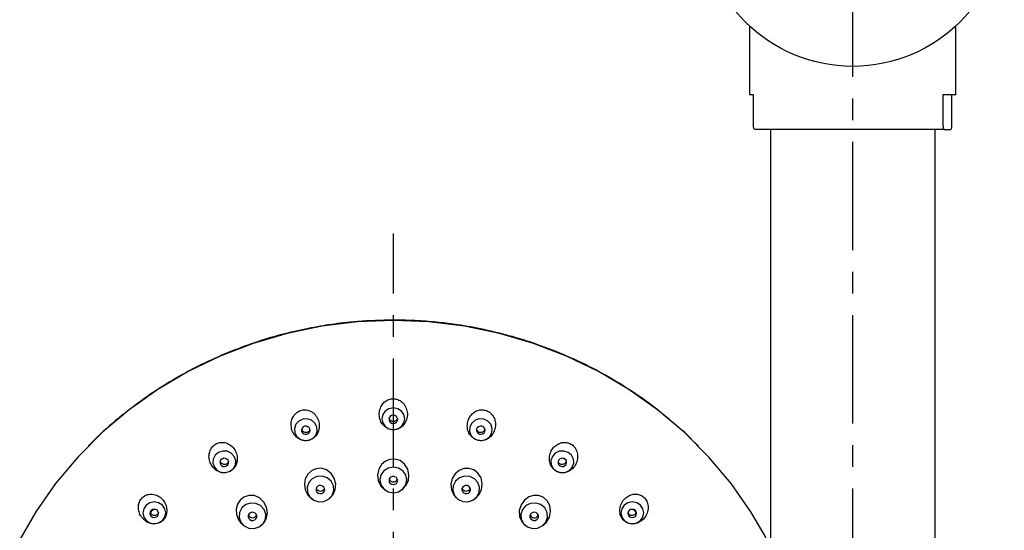
# Model space of a CAD drawing. Units: millimetres. Extents: x -2961 to 210, y -857 to 1056.
# Drawn here: x -1520 to -1406, y -215 to -156 of the extents above; entities that cross this region are included whole.
import ezdxf

# ---------------------------------------------------------------- set-up
doc = ezdxf.new("R2010")
doc.units = ezdxf.units.MM
doc.linetypes.add('CENTER', pattern=[2, 1.25, -0.25, 0.25, -0.25])
doc.layers.add('A1', color=7, linetype='Continuous')
doc.layers.add('A2', color=1, linetype='CENTER')

msp = doc.modelspace()

# ---------------------------------------------------------------- linework, layer by layer
at = {"layer": 'A1'}
for p, q in [((-1435.3, -157.16), (-1435.3, -165.12)), ((-1411.5, -165.12), (-1411.5, -157.16)), ((-1434.84, -165.12), (-1435.3, -165.12)), ((-1434.84, -168.62), (-1434.84, -165.12)), ((-1411.5, -165.12), (-1412.98, -165.12)), ((-1412.98, -165.12), (-1412.98, -168.62)), ((-1411.97, -168.62), (-1411.97, -165.12)), ((-1412.81, -169.12), (-1434.67, -169.12)), ((-1432.9, -169.12), (-1432.9, -217.13)), ((-1413.9, -422.64), (-1413.9, -169.12)), ((-1412.81, -169.12), (-1412.14, -169.12)), ((-1477.6, -210.52), (-1477.47, -210.6)), ((-1477.49, -210.62), (-1477.4, -210.69)), ((-1475.41, -210.69), (-1475.32, -210.62)), ((-1485.91, -211.66), (-1485.81, -211.74)), ((-1483.82, -211.74), (-1483.75, -211.68)), ((-1469.19, -211.57), (-1469.05, -211.66)), ((-1469.06, -211.68), (-1468.99, -211.74)), ((-1467, -211.74), (-1466.9, -211.66)), ((-1504.45, -213.27), (-1504.44, -213.3)), ((-1448.37, -213.3), (-1448.35, -213.27)), ((-1494.03, -214.48), (-1493.75, -214.7)), ((-1461.34, -214.67), (-1461.21, -214.76)), ((-1459.72, -213.69), (-1459.68, -213.6)), ((-1493.77, -214.73), (-1493.65, -214.83)), ((-1491.66, -214.83), (-1491.59, -214.77)), ((-1461.22, -214.77), (-1461.15, -214.83)), ((-1459.16, -214.83), (-1459.04, -214.73))]:
    msp.add_line(p, q, dxfattribs=at)
at = {"layer": 'A1', "flags": 128}
for points in [[(-1433.4, -216.23), (-1435.15, -213.24), (-1437.43, -209.97), (-1440, -206.91), (-1442.84, -204.06), (-1445.92, -201.46), (-1449.23, -199.12), (-1452.73, -197.05), (-1456.41, -195.27), (-1460.23, -193.8), (-1464.17, -192.64), (-1468.2, -191.81), (-1472.29, -191.31), (-1476.4, -191.14), (-1480.52, -191.31), (-1484.61, -191.81), (-1488.64, -192.64), (-1492.58, -193.8), (-1496.4, -195.27), (-1500.08, -197.05), (-1503.58, -199.12), (-1506.89, -201.46), (-1509.97, -204.06), (-1512.81, -206.91), (-1515.38, -209.97), (-1517.66, -213.24), (-1519.51, -216.42)], [(-1475.08, -202.5), (-1475.18, -202.02), (-1475.47, -201.61), (-1475.9, -201.34), (-1476.4, -201.24), (-1476.91, -201.34), (-1477.34, -201.61), (-1477.63, -202.02), (-1477.73, -202.5), (-1477.63, -202.98), (-1477.34, -203.39), (-1476.91, -203.66), (-1476.4, -203.76), (-1475.9, -203.66), (-1475.47, -203.39), (-1475.18, -202.98), (-1475.08, -202.5)], [(-1475.9, -202.56), (-1475.94, -202.38), (-1476.05, -202.22), (-1476.21, -202.12), (-1476.4, -202.08), (-1476.6, -202.12), (-1476.76, -202.22), (-1476.87, -202.38), (-1476.9, -202.56), (-1476.87, -202.74), (-1476.76, -202.89), (-1476.6, -203), (-1476.4, -203.03), (-1476.21, -203), (-1476.05, -202.89), (-1475.94, -202.74), (-1475.9, -202.56)], [(-1485.22, -203.44), (-1485.45, -203), (-1485.84, -202.67), (-1486.33, -202.51), (-1486.84, -202.55), (-1487.3, -202.76), (-1487.64, -203.13), (-1487.81, -203.6), (-1487.78, -204.09), (-1487.55, -204.53), (-1487.16, -204.85), (-1486.67, -205.01), (-1486.16, -204.98), (-1485.69, -204.76), (-1485.35, -204.39), (-1485.19, -203.93), (-1485.22, -203.44)], [(-1486.02, -203.7), (-1486.1, -203.53), (-1486.25, -203.41), (-1486.43, -203.35), (-1486.63, -203.36), (-1486.8, -203.44), (-1486.93, -203.58), (-1486.99, -203.76), (-1486.98, -203.95), (-1486.9, -204.11), (-1486.75, -204.23), (-1486.56, -204.29), (-1486.37, -204.28), (-1486.19, -204.2), (-1486.07, -204.06), (-1486, -203.88), (-1486.02, -203.7)], [(-1465.03, -204.09), (-1465, -203.6), (-1465.17, -203.13), (-1465.51, -202.76), (-1465.97, -202.55), (-1466.48, -202.51), (-1466.97, -202.67), (-1467.36, -203), (-1467.59, -203.44), (-1467.62, -203.93), (-1467.46, -204.39), (-1467.12, -204.76), (-1466.65, -204.98), (-1466.14, -205.01), (-1465.65, -204.85), (-1465.26, -204.53), (-1465.03, -204.09)], [(-1465.83, -203.95), (-1465.82, -203.76), (-1465.88, -203.58), (-1466.01, -203.44), (-1466.18, -203.36), (-1466.38, -203.35), (-1466.56, -203.41), (-1466.71, -203.53), (-1466.79, -203.7), (-1466.81, -203.88), (-1466.74, -204.06), (-1466.62, -204.2), (-1466.44, -204.28), (-1466.25, -204.29), (-1466.06, -204.23), (-1465.91, -204.11), (-1465.83, -203.95)], [(-1494.76, -206.84), (-1495.1, -206.47), (-1495.56, -206.25), (-1496.08, -206.22), (-1496.57, -206.38), (-1496.95, -206.7), (-1497.18, -207.14), (-1497.22, -207.63), (-1497.05, -208.1), (-1496.71, -208.46), (-1496.25, -208.68), (-1495.73, -208.71), (-1495.24, -208.56), (-1494.86, -208.23), (-1494.63, -207.79), (-1494.59, -207.3), (-1494.76, -206.84)], [(-1455.76, -208.1), (-1455.59, -207.63), (-1455.63, -207.14), (-1455.86, -206.7), (-1456.24, -206.38), (-1456.73, -206.22), (-1457.25, -206.25), (-1457.71, -206.47), (-1458.05, -206.84), (-1458.22, -207.3), (-1458.18, -207.79), (-1457.95, -208.23), (-1457.57, -208.56), (-1457.08, -208.71), (-1456.56, -208.68), (-1456.1, -208.46), (-1455.76, -208.1)], [(-1495.47, -207.29), (-1495.6, -207.15), (-1495.78, -207.07), (-1495.97, -207.06), (-1496.15, -207.12), (-1496.3, -207.24), (-1496.39, -207.4), (-1496.4, -207.59), (-1496.34, -207.76), (-1496.21, -207.9), (-1496.03, -207.99), (-1495.84, -208), (-1495.65, -207.94), (-1495.51, -207.82), (-1495.42, -207.65), (-1495.41, -207.46), (-1495.47, -207.29)], [(-1475.33, -210.62), (-1474.94, -210.21), (-1474.67, -209.64), (-1474.6, -208.98), (-1474.74, -208.31), (-1475.11, -207.73), (-1475.62, -207.33), (-1476.21, -207.15), (-1476.79, -207.19), (-1477.32, -207.4), (-1477.76, -207.79), (-1478.07, -208.32), (-1478.21, -208.96), (-1478.14, -209.64), (-1477.83, -210.26), (-1477.6, -210.52), (-1477.6, -210.52)], [(-1456.47, -207.76), (-1456.41, -207.59), (-1456.42, -207.4), (-1456.51, -207.24), (-1456.65, -207.12), (-1456.84, -207.06), (-1457.03, -207.07), (-1457.21, -207.15), (-1457.34, -207.29), (-1457.4, -207.46), (-1457.39, -207.65), (-1457.3, -207.82), (-1457.15, -207.94), (-1456.97, -208), (-1456.78, -207.99), (-1456.6, -207.9), (-1456.47, -207.76)], [(-1483.75, -211.68), (-1483.72, -211.66), (-1483.34, -211.22), (-1483.11, -210.67), (-1483.05, -210.03), (-1483.21, -209.37), (-1483.59, -208.8), (-1484.13, -208.39), (-1484.74, -208.21), (-1485.34, -208.26), (-1485.86, -208.5), (-1486.27, -208.89), (-1486.56, -209.41), (-1486.67, -210.03), (-1486.57, -210.69), (-1486.26, -211.3), (-1486.01, -211.58), (-1486.01, -211.58)], [(-1474.85, -209.55), (-1474.97, -208.98), (-1475.3, -208.5), (-1475.81, -208.18), (-1476.4, -208.07), (-1477, -208.18), (-1477.51, -208.5), (-1477.84, -208.98), (-1477.96, -209.55), (-1477.84, -210.12), (-1477.51, -210.6), (-1477, -210.92), (-1476.4, -211.03), (-1475.81, -210.92), (-1475.3, -210.6), (-1474.97, -210.12), (-1474.85, -209.55)], [(-1466.9, -211.65), (-1466.52, -211.27), (-1466.23, -210.68), (-1466.14, -210.01), (-1466.28, -209.33), (-1466.64, -208.77), (-1467.13, -208.39), (-1467.69, -208.22), (-1468.26, -208.25), (-1468.8, -208.46), (-1469.26, -208.84), (-1469.6, -209.39), (-1469.76, -210.05), (-1469.69, -210.73), (-1469.39, -211.34), (-1469.19, -211.57), (-1469.19, -211.57)], [(-1483.31, -210.22), (-1483.58, -209.7), (-1484.04, -209.32), (-1484.61, -209.13), (-1485.22, -209.17), (-1485.76, -209.43), (-1486.16, -209.86), (-1486.36, -210.41), (-1486.32, -210.98), (-1486.05, -211.5), (-1485.59, -211.88), (-1485.02, -212.07), (-1484.41, -212.03), (-1483.87, -211.78), (-1483.47, -211.34), (-1483.27, -210.79), (-1483.31, -210.22)], [(-1475.9, -209.62), (-1475.94, -209.44), (-1476.05, -209.28), (-1476.21, -209.18), (-1476.4, -209.14), (-1476.6, -209.18), (-1476.76, -209.28), (-1476.87, -209.44), (-1476.9, -209.62), (-1476.87, -209.8), (-1476.76, -209.95), (-1476.6, -210.06), (-1476.4, -210.09), (-1476.21, -210.06), (-1476.05, -209.95), (-1475.94, -209.8), (-1475.9, -209.62)], [(-1466.49, -210.98), (-1466.45, -210.41), (-1466.64, -209.86), (-1467.05, -209.43), (-1467.59, -209.17), (-1468.2, -209.13), (-1468.77, -209.32), (-1469.23, -209.7), (-1469.5, -210.22), (-1469.54, -210.79), (-1469.34, -211.34), (-1468.94, -211.78), (-1468.4, -212.03), (-1467.79, -212.07), (-1467.21, -211.88), (-1466.76, -211.5), (-1466.49, -210.98)], [(-1484.33, -210.55), (-1484.42, -210.38), (-1484.57, -210.26), (-1484.75, -210.2), (-1484.95, -210.21), (-1485.12, -210.29), (-1485.25, -210.43), (-1485.31, -210.61), (-1485.3, -210.79), (-1485.21, -210.96), (-1485.07, -211.08), (-1484.88, -211.14), (-1484.69, -211.13), (-1484.51, -211.05), (-1484.38, -210.91), (-1484.32, -210.73), (-1484.33, -210.55)], [(-1467.51, -210.79), (-1467.5, -210.61), (-1467.56, -210.43), (-1467.69, -210.29), (-1467.86, -210.21), (-1468.06, -210.2), (-1468.24, -210.26), (-1468.39, -210.38), (-1468.48, -210.55), (-1468.49, -210.73), (-1468.43, -210.91), (-1468.3, -211.05), (-1468.12, -211.13), (-1467.93, -211.14), (-1467.74, -211.08), (-1467.6, -210.96), (-1467.51, -210.79)], [(-1503.05, -212.47), (-1503.48, -212.2), (-1503.98, -212.1), (-1504.49, -212.2), (-1504.92, -212.47), (-1505.2, -212.88), (-1505.3, -213.36), (-1505.2, -213.84), (-1504.92, -214.25), (-1504.49, -214.52), (-1503.98, -214.62), (-1503.48, -214.52), (-1503.05, -214.25), (-1502.76, -213.84), (-1502.66, -213.36), (-1502.76, -212.88), (-1503.05, -212.47)], [(-1491.6, -214.76), (-1491.28, -214.45), (-1491.02, -213.94), (-1490.92, -213.34), (-1491.02, -212.71), (-1491.33, -212.11), (-1491.83, -211.64), (-1492.44, -211.37), (-1493.08, -211.35), (-1493.64, -211.53), (-1494.08, -211.88), (-1494.39, -212.36), (-1494.54, -212.94), (-1494.5, -213.56), (-1494.25, -214.18), (-1494.03, -214.48), (-1494.03, -214.48)], [(-1491.31, -212.95), (-1491.71, -212.51), (-1492.25, -212.26), (-1492.86, -212.22), (-1493.43, -212.41), (-1493.89, -212.79), (-1494.16, -213.31), (-1494.2, -213.88), (-1494, -214.43), (-1493.6, -214.86), (-1493.06, -215.12), (-1492.45, -215.16), (-1491.88, -214.97), (-1491.42, -214.59), (-1491.15, -214.07), (-1491.11, -213.5), (-1491.31, -212.95)], [(-1459.05, -214.71), (-1458.73, -214.43), (-1458.4, -213.85), (-1458.26, -213.18), (-1458.36, -212.51), (-1458.67, -211.95), (-1459.12, -211.56), (-1459.66, -211.36), (-1460.22, -211.35), (-1460.78, -211.52), (-1461.28, -211.89), (-1461.67, -212.42), (-1461.87, -213.08), (-1461.84, -213.76), (-1461.59, -214.37), (-1461.34, -214.67), (-1461.34, -214.67)], [(-1458.81, -214.43), (-1458.61, -213.88), (-1458.65, -213.31), (-1458.92, -212.79), (-1459.38, -212.41), (-1459.95, -212.22), (-1460.56, -212.26), (-1461.1, -212.51), (-1461.5, -212.95), (-1461.7, -213.5), (-1461.66, -214.07), (-1461.39, -214.59), (-1460.93, -214.97), (-1460.36, -215.16), (-1459.75, -215.12), (-1459.21, -214.86), (-1458.81, -214.43)], [(-1447.89, -214.25), (-1447.61, -213.84), (-1447.5, -213.36), (-1447.61, -212.88), (-1447.89, -212.47), (-1448.32, -212.2), (-1448.83, -212.1), (-1449.33, -212.2), (-1449.76, -212.47), (-1450.05, -212.88), (-1450.15, -213.36), (-1450.05, -213.84), (-1449.76, -214.25), (-1449.33, -214.52), (-1448.83, -214.62), (-1448.32, -214.52), (-1447.89, -214.25)], [(-1503.63, -213.08), (-1503.79, -212.98), (-1503.98, -212.95), (-1504.17, -212.98), (-1504.34, -213.08), (-1504.44, -213.24), (-1504.48, -213.42), (-1504.44, -213.6), (-1504.34, -213.76), (-1504.17, -213.86), (-1503.98, -213.9), (-1503.79, -213.86), (-1503.63, -213.76), (-1503.52, -213.6), (-1503.48, -213.42), (-1503.52, -213.24), (-1503.63, -213.08)], [(-1492.22, -213.52), (-1492.35, -213.38), (-1492.53, -213.3), (-1492.72, -213.29), (-1492.9, -213.35), (-1493.05, -213.47), (-1493.14, -213.64), (-1493.15, -213.82), (-1493.09, -214), (-1492.96, -214.14), (-1492.78, -214.22), (-1492.59, -214.23), (-1492.4, -214.17), (-1492.26, -214.05), (-1492.17, -213.88), (-1492.16, -213.7), (-1492.22, -213.52)], [(-1459.72, -214), (-1459.66, -213.82), (-1459.67, -213.64), (-1459.76, -213.47), (-1459.9, -213.35), (-1460.09, -213.29), (-1460.28, -213.3), (-1460.46, -213.38), (-1460.59, -213.52), (-1460.65, -213.7), (-1460.64, -213.88), (-1460.55, -214.05), (-1460.4, -214.17), (-1460.22, -214.23), (-1460.03, -214.22), (-1459.85, -214.14), (-1459.72, -214)], [(-1448.47, -213.76), (-1448.37, -213.6), (-1448.33, -213.42), (-1448.37, -213.24), (-1448.47, -213.08), (-1448.64, -212.98), (-1448.83, -212.95), (-1449.02, -212.98), (-1449.18, -213.08), (-1449.29, -213.24), (-1449.33, -213.42), (-1449.29, -213.6), (-1449.18, -213.76), (-1449.02, -213.86), (-1448.83, -213.9), (-1448.64, -213.86), (-1448.47, -213.76)]]:
    msp.add_lwpolyline(points, dxfattribs=at)
at = {"layer": 'A1'}
msp.add_circle((-1423.4, -144.32), 17.5, dxfattribs=at)
for centre, radius, start, end in [((-1478.35, -239.24), 36.69, 118.7006, 119.4601), ((-1474.26, -238.88), 36.28, 60.5358, 61.3039), ((-1476.4, -209.28), 0.507, 201.1643, 338.8357), ((-1484.82, -210.33), 0.507, 201.1089, 338.8911), ((-1467.99, -210.33), 0.507, 201.1661, 338.8339), ((-1476.25, -242.26), 40.41, 133.504, 134.2245), ((-1475.99, -241.68), 39.6, 45.7677, 46.503), ((-1492.65, -213.42), 0.507, 201.167, 338.833), ((-1460.15, -213.42), 0.508, 201.316, 328.2168)]:
    msp.add_arc(centre, radius, start, end, dxfattribs=at)
for points, knots in [([(-1434.67, -169.12), (-1434.71, -169.12), (-1434.75, -169.1), (-1434.81, -168.96), (-1434.83, -168.87), (-1434.84, -168.77), (-1434.84, -168.7), (-1434.84, -168.64), (-1434.84, -168.62)], [0, 0, 0, 0, 0.58379, 0.708912, 0.852789, 0.909541, 0.966824, 1, 1, 1, 1]), ([(-1412.98, -168.62), (-1412.98, -168.65), (-1412.98, -168.7), (-1412.97, -168.79), (-1412.96, -168.9), (-1412.91, -169.08), (-1412.86, -169.12), (-1412.81, -169.12), (-1412.81, -169.12)], [0, 0, 0, 0, 0.041202, 0.09211, 0.175426, 0.349553, 0.919396, 1, 1, 1, 1]), ([(-1412.14, -169.12), (-1412.1, -169.12), (-1412.06, -169.1), (-1412, -168.96), (-1411.98, -168.87), (-1411.97, -168.77), (-1411.97, -168.7), (-1411.97, -168.64), (-1411.97, -168.62)], [0, 0, 0, 0, 0.583791, 0.708912, 0.852789, 0.909541, 0.966824, 1, 1, 1, 1]), ([(-1476.4, -191.1), (-1477.78, -191.14), (-1479.7, -191.18), (-1482.51, -191.46), (-1484.89, -191.8), (-1487.7, -192.36), (-1490.61, -193.11), (-1493.6, -194.1), (-1496.63, -195.31), (-1499.64, -196.75), (-1502.59, -198.44), (-1505.41, -200.29), (-1507.15, -201.68), (-1507.99, -202.35)], [0, 0, 0, 0, 0.119926, 0.167606, 0.246914, 0.329248, 0.417603, 0.509906, 0.605327, 0.703202, 0.803055, 0.904536, 1, 1, 1, 1]), ([(-1444.26, -202.83), (-1445.03, -202.19), (-1446.73, -200.77), (-1449.57, -198.84), (-1452.69, -197), (-1455.93, -195.41), (-1459.26, -194.07), (-1462.6, -192.99), (-1465.84, -192.19), (-1468.69, -191.67), (-1471.23, -191.35), (-1473.7, -191.15), (-1475.46, -191.12), (-1476.4, -191.1)], [0, 0, 0, 0, 0.087367, 0.191791, 0.295909, 0.399515, 0.502217, 0.60318, 0.70021, 0.788157, 0.850276, 0.919017, 1, 1, 1, 1]), ([(-1477.47, -203.32), (-1477.33, -203.43), (-1477.05, -203.66), (-1476.52, -203.79), (-1476, -203.74), (-1475.53, -203.52), (-1475.15, -203.15), (-1474.87, -202.65), (-1474.75, -202.05), (-1474.83, -201.4), (-1475.13, -200.8), (-1475.59, -200.38), (-1476.14, -200.17), (-1476.67, -200.18), (-1477.15, -200.35), (-1477.56, -200.67), (-1477.87, -201.14), (-1478.05, -201.72), (-1478.02, -202.37), (-1477.82, -202.93), (-1477.57, -203.21), (-1477.47, -203.32)], [0, 0, 0, 0, 0.050504, 0.101023, 0.147934, 0.194103, 0.24239, 0.294849, 0.352322, 0.413799, 0.476, 0.534603, 0.58717, 0.634815, 0.680718, 0.728057, 0.779228, 0.835465, 0.896217, 0.95863, 1, 1, 1, 1]), ([(-1487.58, -204.6), (-1487.43, -204.71), (-1487.13, -204.94), (-1486.58, -205.06), (-1486.04, -204.98), (-1485.59, -204.74), (-1485.23, -204.36), (-1485, -203.87), (-1484.91, -203.29), (-1485.02, -202.66), (-1485.33, -202.08), (-1485.82, -201.65), (-1486.4, -201.44), (-1486.95, -201.46), (-1487.43, -201.66), (-1487.81, -202), (-1488.09, -202.47), (-1488.22, -203.03), (-1488.17, -203.65), (-1487.94, -204.21), (-1487.69, -204.48), (-1487.58, -204.6)], [0, 0, 0, 0, 0.0519684, 0.1058532, 0.154774, 0.201011, 0.2477164, 0.2974733, 0.3519115, 0.4112384, 0.4735008, 0.5347496, 0.5910417, 0.6413445, 0.6878795, 0.7340082, 0.782645, 0.8357716, 0.8939898, 0.9558625, 1, 1, 1, 1]), ([(-1467.35, -204.59), (-1467.22, -204.7), (-1466.94, -204.92), (-1466.43, -205.05), (-1465.93, -205.01), (-1465.45, -204.8), (-1465.04, -204.43), (-1464.73, -203.92), (-1464.58, -203.29), (-1464.65, -202.63), (-1464.94, -202.05), (-1465.39, -201.65), (-1465.9, -201.46), (-1466.41, -201.45), (-1466.9, -201.61), (-1467.33, -201.93), (-1467.68, -202.41), (-1467.88, -203.02), (-1467.87, -203.68), (-1467.67, -204.23), (-1467.44, -204.49), (-1467.35, -204.59)], [0, 0, 0, 0, 0.049328, 0.097067, 0.143132, 0.190463, 0.241402, 0.297253, 0.357676, 0.420122, 0.480314, 0.534894, 0.583841, 0.629933, 0.6765, 0.726229, 0.780771, 0.840258, 0.902571, 0.96368, 1, 1, 1, 1]), ([(-1507.99, -202.35), (-1508.06, -202.4), (-1509.05, -203.17), (-1510.25, -204.3), (-1511.35, -205.39), (-1511.61, -205.66)], [0, 0, 0, 0, 0.050895, 0.768048, 1, 1, 1, 1]), ([(-1475.93, -202.43), (-1475.93, -202.44), (-1475.94, -202.52), (-1476.03, -202.64), (-1476.17, -202.77), (-1476.34, -202.82), (-1476.5, -202.82), (-1476.65, -202.76), (-1476.77, -202.65), (-1476.86, -202.53), (-1476.87, -202.45), (-1476.88, -202.42)], [0, 0, 0, 0, 0.027685, 0.177215, 0.318295, 0.447097, 0.566434, 0.682762, 0.80268, 0.930857, 1, 1, 1, 1]), ([(-1441.2, -205.66), (-1442.03, -204.81), (-1443.01, -203.83), (-1444.1, -202.96), (-1444.26, -202.83)], [0, 0, 0, 0, 0.856855, 1, 1, 1, 1]), ([(-1486.03, -203.72), (-1486.04, -203.75), (-1486.06, -203.84), (-1486.16, -203.96), (-1486.3, -204.05), (-1486.46, -204.09), (-1486.62, -204.07), (-1486.77, -204), (-1486.89, -203.88), (-1486.96, -203.77), (-1486.97, -203.7), (-1486.97, -203.69)], [0, 0, 0, 0, 0.065514, 0.210607, 0.343113, 0.46582, 0.58547, 0.708751, 0.840609, 0.9834, 1, 1, 1, 1]), ([(-1465.84, -203.69), (-1465.86, -203.74), (-1465.9, -203.86), (-1466.03, -203.99), (-1466.2, -204.07), (-1466.37, -204.09), (-1466.53, -204.04), (-1466.66, -203.95), (-1466.75, -203.83), (-1466.78, -203.74), (-1466.79, -203.7)], [0, 0, 0, 0, 0.1264, 0.277051, 0.419239, 0.549052, 0.669339, 0.786583, 0.907382, 1, 1, 1, 1]), ([(-1496.98, -208.33), (-1496.83, -208.44), (-1496.51, -208.66), (-1495.93, -208.77), (-1495.38, -208.67), (-1494.94, -208.39), (-1494.62, -208), (-1494.43, -207.5), (-1494.39, -206.94), (-1494.53, -206.34), (-1494.87, -205.79), (-1495.38, -205.38), (-1495.98, -205.19), (-1496.55, -205.23), (-1497.03, -205.47), (-1497.39, -205.83), (-1497.62, -206.3), (-1497.7, -206.85), (-1497.61, -207.44), (-1497.36, -207.96), (-1497.09, -208.22), (-1496.98, -208.33)], [0, 0, 0, 0, 0.053647, 0.110876, 0.162557, 0.209877, 0.255961, 0.303767, 0.355499, 0.412223, 0.473252, 0.53562, 0.595007, 0.648507, 0.696722, 0.742665, 0.789615, 0.840084, 0.895535, 0.95572, 1, 1, 1, 1]), ([(-1457.91, -208.32), (-1457.78, -208.43), (-1457.51, -208.64), (-1457.01, -208.76), (-1456.51, -208.72), (-1456.02, -208.5), (-1455.57, -208.12), (-1455.25, -207.58), (-1455.1, -206.93), (-1455.19, -206.28), (-1455.48, -205.74), (-1455.9, -205.39), (-1456.38, -205.21), (-1456.88, -205.21), (-1457.38, -205.37), (-1457.84, -205.7), (-1458.21, -206.2), (-1458.42, -206.83), (-1458.4, -207.49), (-1458.19, -208), (-1457.98, -208.24), (-1457.91, -208.32)], [0, 0, 0, 0, 0.048537, 0.094747, 0.141508, 0.191381, 0.245966, 0.305408, 0.367703, 0.428868, 0.485003, 0.53517, 0.581653, 0.627818, 0.67656, 0.729825, 0.788179, 0.850106, 0.911942, 0.969552, 1, 1, 1, 1]), ([(-1495.42, -207.4), (-1495.44, -207.46), (-1495.48, -207.57), (-1495.59, -207.69), (-1495.74, -207.77), (-1495.89, -207.78), (-1496.05, -207.75), (-1496.2, -207.67), (-1496.32, -207.54), (-1496.35, -207.43), (-1496.37, -207.38)], [0, 0, 0, 0, 0.128814, 0.257537, 0.376724, 0.492946, 0.612682, 0.74081, 0.879534, 1, 1, 1, 1]), ([(-1456.44, -207.37), (-1456.45, -207.41), (-1456.47, -207.51), (-1456.58, -207.64), (-1456.75, -207.75), (-1456.93, -207.79), (-1457.1, -207.76), (-1457.24, -207.67), (-1457.34, -207.56), (-1457.37, -207.47), (-1457.38, -207.42)], [0, 0, 0, 0, 0.085845, 0.23634, 0.386722, 0.528675, 0.658254, 0.778306, 0.895392, 1, 1, 1, 1]), ([(-1505.34, -213.98), (-1505.19, -214.13), (-1504.89, -214.42), (-1504.3, -214.64), (-1503.7, -214.64), (-1503.18, -214.42), (-1502.81, -214.06), (-1502.59, -213.6), (-1502.51, -213.08), (-1502.6, -212.53), (-1502.86, -211.98), (-1503.3, -211.52), (-1503.87, -211.22), (-1504.49, -211.16), (-1505.03, -211.32), (-1505.45, -211.65), (-1505.71, -212.08), (-1505.83, -212.58), (-1505.79, -213.13), (-1505.62, -213.62), (-1505.42, -213.88), (-1505.34, -213.98)], [0, 0, 0, 0, 0.057697, 0.119725, 0.177969, 0.230282, 0.277932, 0.323993, 0.371503, 0.422747, 0.478947, 0.539621, 0.602048, 0.661943, 0.716104, 0.764756, 0.810787, 0.857491, 0.907502, 0.962408, 1, 1, 1, 1]), ([(-1449.8, -214.24), (-1449.67, -214.35), (-1449.4, -214.55), (-1448.91, -214.65), (-1448.39, -214.61), (-1447.88, -214.38), (-1447.41, -213.97), (-1447.09, -213.4), (-1446.96, -212.75), (-1447.07, -212.14), (-1447.35, -211.66), (-1447.75, -211.34), (-1448.22, -211.18), (-1448.73, -211.18), (-1449.25, -211.36), (-1449.73, -211.72), (-1450.11, -212.25), (-1450.3, -212.89), (-1450.25, -213.52), (-1450.05, -213.97), (-1449.86, -214.18), (-1449.8, -214.24)], [0, 0, 0, 0, 0.0482478, 0.0946559, 0.1437612, 0.1973581, 0.2559377, 0.3179478, 0.3796933, 0.4370049, 0.4882299, 0.5351751, 0.5811525, 0.6292048, 0.6814936, 0.738898, 0.8003711, 0.8625789, 0.9212582, 0.974034, 1, 1, 1, 1]), ([(-1503.5, -213.31), (-1503.5, -213.32), (-1503.51, -213.39), (-1503.58, -213.5), (-1503.7, -213.6), (-1503.84, -213.66), (-1504, -213.67), (-1504.16, -213.62), (-1504.31, -213.52), (-1504.4, -213.4), (-1504.43, -213.32), (-1504.44, -213.3)], [0, 0, 0, 0, 0.023704, 0.157053, 0.280575, 0.401027, 0.525115, 0.657884, 0.801622, 0.954587, 1, 1, 1, 1]), ([(-1448.37, -213.3), (-1448.4, -213.36), (-1448.46, -213.48), (-1448.62, -213.6), (-1448.8, -213.67), (-1448.98, -213.66), (-1449.14, -213.59), (-1449.24, -213.47), (-1449.3, -213.38), (-1449.31, -213.32), (-1449.31, -213.32)], [0, 0, 0, 0, 0.155183, 0.31071, 0.466152, 0.612853, 0.746784, 0.870869, 0.991877, 1, 1, 1, 1])]:
    msp.add_open_spline(points, degree=3, knots=knots, dxfattribs=at)
at = {"layer": 'A2', "ltscale": 10}
for p, q in [((-1423.4, -703.04), (-1423.4, 77.4)), ((-1476.4, -488.04), (-1476.4, -181.1))]:
    msp.add_line(p, q, dxfattribs=at)

doc.saveas('drawing.dxf')
